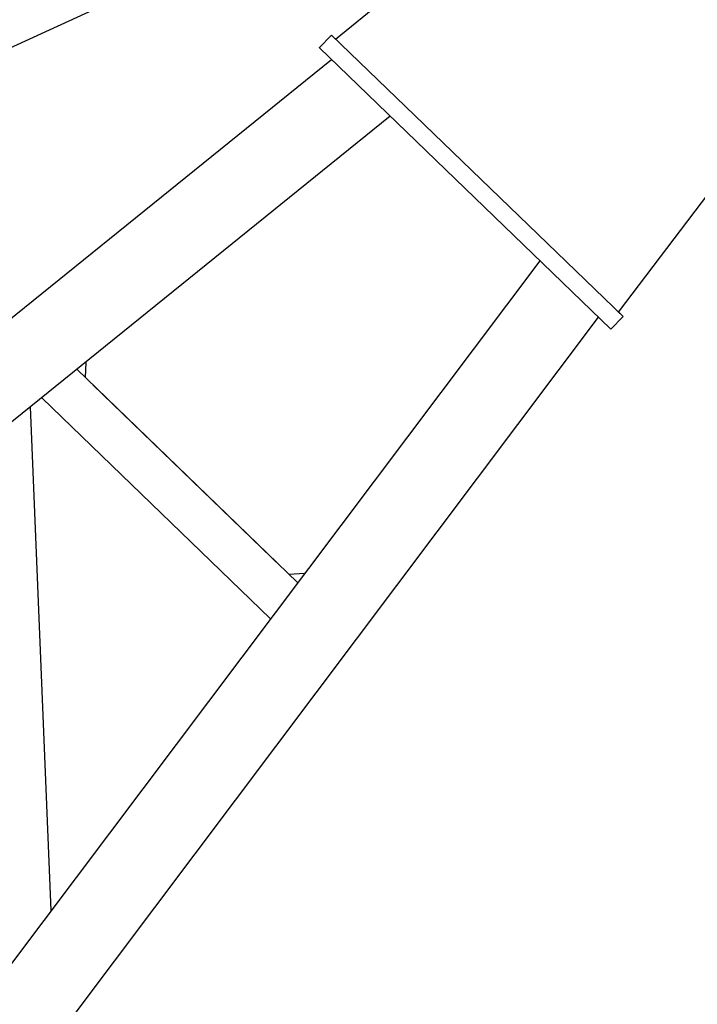
# Model space of a CAD drawing. Units: millimetres. Extents: x 0 to 853957, y 0 to 510870.
# Drawn here: x 100563 to 101718, y 170722 to 172400 of the extents above; entities that cross this region are included whole.
import ezdxf

# ---------------------------------------------------------------- set-up
doc = ezdxf.new("R2010")
doc.units = ezdxf.units.MM

msp = doc.modelspace()

# ---------------------------------------------------------------- linework, layer by layer
at = {"color": 0, "linetype": 'ByBlock', "lineweight": -2}
msp.add_line((102270.6, 173144.3), (80222.8, 163011.3), dxfattribs=at)
for points in [[(101583.8, 171901.6), (101583.8, 171901.6), (102400, 172978), (102400, 172978)], [(101101.3, 172367.2), (101101.3, 172367.2), (101518.6, 172706.7), (101518.6, 172706.7)], [(101094.3, 172374.1), (101094.3, 172374.1), (101073.4, 172352.5), (101073.4, 172352.5)], [(101236.4, 172236.8), (101236.4, 172236.8), (101094.3, 172374.1), (101094.3, 172374.1)], [(101570.5, 171872.8), (101570.5, 171872.8), (101073.4, 172352.8), (101073.4, 172352.8)], [(101094.7, 172332.1), (101094.7, 172332.1), (97661.5, 169558.8), (97661.5, 169558.8)], [(101194.4, 172235.9), (101194.4, 172235.9), (97761.6, 169462.2), (97761.6, 169462.2)], [(101236.4, 172237), (101236.4, 172237), (101591.3, 171894.3), (101591.3, 171894.3)], [(101449.6, 171989.5), (101449.6, 171989.5), (98797.3, 168462), (98797.3, 168462)], [(101549.2, 171893.3), (101549.2, 171893.3), (99212.3, 168784.9), (99212.3, 168784.9)], [(101591.3, 171894.2), (101591.3, 171894.2), (101570.5, 171872.7), (101570.5, 171872.7)], [(101581.7, 171903.5), (101581.7, 171903.5), (101591.3, 171894.2), (101591.3, 171894.2)], [(100675.6, 171816.2), (100675.6, 171816.2), (100674.3, 171790.6), (100674.3, 171790.6)], [(101036.6, 171440.7), (101036.6, 171440.7), (100660.1, 171804.3), (100660.1, 171804.3)], [(101009.1, 171467.3), (101009.1, 171467.3), (100687.6, 171777.7), (100687.6, 171777.7)], [(100616.7, 170881.8), (100616.7, 170881.8), (100581.1, 171740.3), (100581.1, 171740.3)], [(100990.6, 171378.9), (100990.6, 171378.9), (100600.4, 171755.8), (100600.4, 171755.8)], [(101048.4, 171456.2), (101048.4, 171456.2), (101022.4, 171454.4), (101022.4, 171454.4)]]:
    msp.add_open_spline(points, degree=3, dxfattribs=at)

doc.saveas('drawing.dxf')
